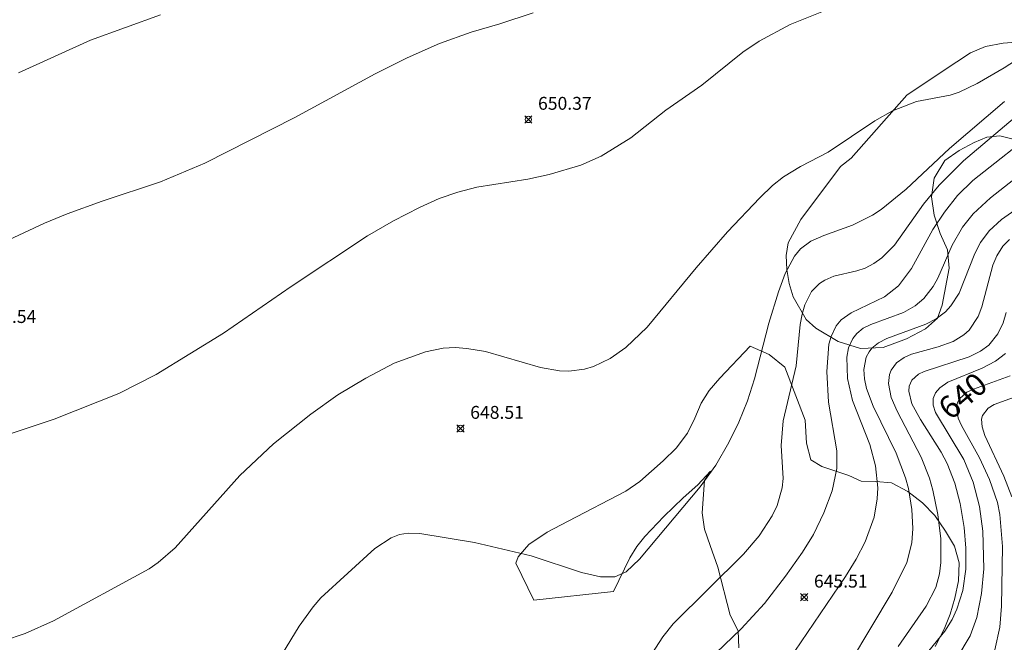
# Model space of a CAD drawing. Units: millimetres. Extents: x 420999 to 422000, y 4483497 to 4484002.
# Drawn here: x 421496 to 421572, y 4483892 to 4483940 of the extents above; entities that cross this region are included whole.
import ezdxf

# ---------------------------------------------------------------- set-up
doc = ezdxf.new("R2010")
doc.units = ezdxf.units.MM
doc.header["$MEASUREMENT"] = 0
for name, color, linetype, lineweight in [('f050002l_curvanivel_cgn', 23, 'Continuous', 9), ('f050002l_curvanivel_mae', 213, 'Continuous', 9), ('f050008p_puntocotaterreno', 7, 'Continuous', 9), ('f060140s_arboladourbano', 92, 'Continuous', 9)]:
    doc.layers.add(name, color=color, linetype=linetype, lineweight=lineweight)
doc.styles.get("Standard").update_dxf_attribs({"font": 'arial.ttf'})
doc.styles.add('Style-s7210005_h', font='txt')

# ---------------------------------------------------------------- blocks, each defined once
blk = doc.blocks.new('punto_cota')
at = {"layer": 'f050008p_puntocotaterreno'}
for points in [[(0, 0), (-0.283, 0.283)], [(0, 0), (-0.283, -0.283)], [(0, 0), (0.283, 0.283)], [(0, 0), (0.283, -0.283)]]:
    blk.add_lwpolyline(points, dxfattribs=at)
blk.add_circle((0, 0), 0.25, dxfattribs=at)

msp = doc.modelspace()

# ---------------------------------------------------------------- linework, layer by layer
at = {"layer": 'f050002l_curvanivel_cgn'}
for points in [[(421494.421, 4483922.677, 651), (421497.641, 4483924.164, 651), (421499.407, 4483924.895, 651), (421502.108, 4483925.879, 651), (421506.638, 4483927.388, 651), (421510.067, 4483928.822, 651), (421517.062, 4483932.368, 651), (421523.292, 4483935.774, 651), (421525.78, 4483937, 651), (421528.287, 4483938.115, 651), (421530.732, 4483938.999, 651), (421532.971, 4483939.641, 651), (421535.564, 4483940.508, 651)], [(421495.627, 4483935.854, 652), (421501.204, 4483938.378, 652), (421506.646, 4483940.351, 652)], [(421494.46, 4483891.751, 649), (421496.126, 4483892.32, 649), (421498.34, 4483893.309, 649), (421505.764, 4483897.331, 649), (421506.467, 4483897.833, 649), (421507.773, 4483898.982, 649), (421512.797, 4483904.583, 649), (421515.408, 4483907.043, 649), (421518.303, 4483909.346, 649), (421520.397, 4483910.845, 649), (421522.567, 4483912.147, 649), (421524.763, 4483913.303, 649), (421527.19, 4483914.191, 649), (421528.558, 4483914.464, 649), (421529.49, 4483914.513, 649), (421530.406, 4483914.453, 649), (421531.865, 4483914.21, 649), (421536.115, 4483912.978, 649), (421537.592, 4483912.715, 649), (421538.323, 4483912.684, 649), (421539.548, 4483912.841, 649), (421540.224, 4483913.051, 649), (421541.521, 4483913.68, 649), (421542.732, 4483914.533, 649), (421544.395, 4483916.11, 649), (421548.199, 4483920.7, 649), (421550.633, 4483923.493, 649), (421553.131, 4483926.145, 649), (421554.126, 4483927.087, 649), (421554.975, 4483927.76, 649), (421556.305, 4483928.57, 649), (421558.431, 4483929.691, 649), (421562.056, 4483932.115, 649), (421563.433, 4483932.905, 649), (421565.308, 4483933.608, 649), (421567.903, 4483934.101, 649), (421568.599, 4483934.351, 649), (421570.003, 4483935.021, 649), (421572.085, 4483936.227, 649), (421574.296, 4483937.65, 649)], [(421514.821, 4483888.655, 648), (421517.401, 4483892.878, 648), (421518.475, 4483894.386, 648), (421519.065, 4483895.082, 648), (421523.275, 4483898.922, 648), (421524.522, 4483899.74, 648), (421525.17, 4483899.999, 648), (421525.844, 4483900.122, 648), (421526.766, 4483900.074, 648), (421530.995, 4483899.379, 648), (421535.392, 4483898.351, 648), (421539.294, 4483897.052, 648), (421540.767, 4483896.725, 648), (421541.883, 4483896.728, 648), (421542.774, 4483897.113, 648), (421543.809, 4483898.1, 648), (421548.513, 4483903.713, 648), (421549.714, 4483905.376, 648), (421550.737, 4483907.156, 648), (421551.517, 4483908.736, 648), (421552.182, 4483910.382, 648), (421552.723, 4483912.092, 648), (421553.839, 4483916.408, 648), (421554.588, 4483918.835, 648), (421555.107, 4483920.277, 648), (421555.83, 4483921.619, 648), (421556.293, 4483922.176, 648), (421557.099, 4483922.786, 648), (421558.1, 4483923.224, 648), (421560.338, 4483924.019, 648), (421561.878, 4483924.798, 648), (421562.559, 4483925.241, 648), (421564.494, 4483926.805, 648), (421567.847, 4483929.966, 648), (421572.116, 4483933.611, 648)], [(421543.508, 4483888.832, 647), (421545.616, 4483892.058, 647), (421546.419, 4483893.06, 647), (421551.881, 4483898.482, 647), (421553.094, 4483899.896, 647), (421554.104, 4483901.445, 647), (421554.491, 4483902.25, 647), (421554.882, 4483903.623, 647), (421554.94, 4483904.356, 647), (421554.806, 4483906.905, 647), (421554.959, 4483908.823, 647), (421555.959, 4483913.098, 647), (421556.27, 4483916.31, 647), (421556.416, 4483917.097, 647), (421556.632, 4483917.838, 647), (421557.154, 4483918.864, 647), (421557.771, 4483919.498, 647), (421558.173, 4483919.755, 647), (421558.884, 4483920.047, 647), (421560.671, 4483920.469, 647), (421561.31, 4483920.692, 647), (421561.979, 4483921.039, 647), (421562.61, 4483921.487, 647), (421563.581, 4483922.46, 647), (421565.85, 4483925.636, 647), (421567.043, 4483927.12, 647), (421568.952, 4483929.022, 647), (421573.631, 4483932.976, 647)], [(421548.442, 4483889.549, 646), (421551.701, 4483892.687, 646), (421553.508, 4483894.663, 646), (421555.144, 4483896.768, 646), (421556.456, 4483898.623, 646), (421557.298, 4483900.015, 646), (421558.117, 4483901.686, 646), (421558.75, 4483903.394, 646), (421559.111, 4483905.122, 646), (421559.114, 4483906.492, 646), (421558.462, 4483910.284, 646), (421558.351, 4483912.657, 646), (421558.505, 4483914.768, 646), (421558.663, 4483915.384, 646), (421559.069, 4483916.2, 646), (421559.461, 4483916.66, 646), (421560.215, 4483917.219, 646), (421562.814, 4483918.457, 646), (421563.905, 4483919.311, 646), (421564.896, 4483920.646, 646), (421566.571, 4483923.683, 646), (421567.47, 4483925.037, 646), (421568.485, 4483926.309, 646), (421569.665, 4483927.488, 646), (421574.906, 4483931.626, 646)], [(421558.516, 4483887.347, 644), (421563.405, 4483895.523, 644), (421564.546, 4483897.844, 644), (421564.944, 4483899.366, 644), (421565.013, 4483900.474, 644), (421564.928, 4483901.944, 644), (421564.662, 4483903.584, 644), (421564.44, 4483904.413, 644), (421563.722, 4483906.307, 644), (421561.935, 4483909.974, 644), (421561.42, 4483911.338, 644), (421561.264, 4483912.084, 644), (421561.22, 4483912.802, 644), (421561.401, 4483913.764, 644), (421561.612, 4483914.18, 644), (421561.835, 4483914.462, 644), (421562.36, 4483914.88, 644), (421563.003, 4483915.209, 644), (421566.03, 4483916.321, 644), (421566.831, 4483916.756, 644), (421567.537, 4483917.302, 644), (421567.966, 4483917.76, 644), (421568.594, 4483918.727, 644), (421569.825, 4483921.807, 644), (421570.263, 4483922.675, 644), (421570.935, 4483923.585, 644), (421571.903, 4483924.457, 644), (421576.538, 4483927.724, 644)], [(421563.878, 4483891.303, 643), (421566.053, 4483894.436, 643), (421566.797, 4483895.884, 643), (421567.089, 4483896.941, 643), (421567.194, 4483897.822, 643), (421567.172, 4483899.658, 643), (421566.95, 4483901.551, 643), (421566.561, 4483903.44, 643), (421566.295, 4483904.369, 643), (421565.669, 4483906, 643), (421563.794, 4483909.577, 643), (421563.326, 4483910.639, 643), (421563.12, 4483911.734, 643), (421563.209, 4483912.436, 643), (421563.334, 4483912.762, 643), (421563.746, 4483913.329, 643), (421564.336, 4483913.754, 643), (421564.914, 4483914.01, 643), (421566.976, 4483914.576, 643), (421568.132, 4483914.98, 643), (421568.98, 4483915.504, 643), (421569.378, 4483915.878, 643), (421570.076, 4483916.929, 643), (421570.377, 4483917.69, 643), (421571.229, 4483920.913, 643), (421571.518, 4483921.635, 643), (421571.994, 4483922.382, 643), (421572.514, 4483922.9, 643)], [(421563.325, 4483887.381, 642), (421567.499, 4483892.499, 642), (421568.053, 4483893.398, 642), (421568.433, 4483894.199, 642), (421568.886, 4483895.656, 642), (421569.115, 4483897.303, 642), (421569.129, 4483898.941, 642), (421568.993, 4483900.539, 642), (421568.685, 4483902.424, 642), (421568.26, 4483904, 642), (421567.671, 4483905.505, 642), (421567.2, 4483906.41, 642), (421565.598, 4483908.926, 642), (421564.933, 4483910.142, 642), (421564.696, 4483911.124, 642), (421564.735, 4483911.508, 642), (421564.945, 4483911.978, 642), (421565.454, 4483912.44, 642), (421565.89, 4483912.664, 642), (421569.387, 4483913.79, 642), (421570.253, 4483914.227, 642), (421570.9, 4483914.714, 642), (421571.603, 4483915.583, 642), (421572.008, 4483916.436, 642), (421572.252, 4483917.239, 642)], [(421568.42, 4483890.419, 641), (421569.456, 4483892.13, 641), (421569.977, 4483893.554, 641), (421570.345, 4483895.42, 641), (421570.512, 4483897.349, 641), (421570.449, 4483900.272, 641), (421570.182, 4483902.19, 641), (421569.699, 4483904.061, 641), (421568.96, 4483905.828, 641), (421566.765, 4483909.475, 641), (421566.586, 4483910.037, 641), (421566.579, 4483910.558, 641), (421566.763, 4483910.998, 641), (421567.107, 4483911.391, 641), (421567.737, 4483911.828, 641), (421570.396, 4483912.918, 641), (421571.436, 4483913.449, 641), (421572.2, 4483914.045, 641)], [(421572.695, 4483902.918, 639), (421572.083, 4483904.541, 639), (421570.598, 4483907.692, 639), (421570.393, 4483908.362, 639), (421570.349, 4483908.963, 639), (421570.413, 4483909.248, 639), (421570.861, 4483909.815, 639), (421571.324, 4483910.09, 639), (421573.743, 4483910.979, 639)]]:
    msp.add_polyline3d(points, dxfattribs=at)
at = {"layer": 'f050002l_curvanivel_mae'}
for points in [[(421489.969, 4483906.174, 650), (421498.378, 4483908.948, 650), (421503.403, 4483910.944, 650), (421506.313, 4483912.417, 650), (421511.518, 4483915.644, 650), (421516.774, 4483919.256, 650), (421522.701, 4483923.189, 650), (421524.722, 4483924.363, 650), (421526.742, 4483925.402, 650), (421528.257, 4483926.083, 650), (421529.698, 4483926.588, 650), (421531.176, 4483926.967, 650), (421535.142, 4483927.585, 650), (421536.806, 4483927.94, 650), (421539.24, 4483928.675, 650), (421540.83, 4483929.38, 650), (421543.123, 4483930.786, 650), (421545.849, 4483932.935, 650), (421548.63, 4483934.885, 650), (421551.818, 4483937.435, 650), (421553.092, 4483938.29, 650), (421555.497, 4483939.588, 650), (421561.311, 4483941.939, 650)], [(421555.846, 4483890.96, 645), (421559.781, 4483896.752, 645), (421560.616, 4483898.101, 645), (421561.313, 4483899.442, 645), (421562.008, 4483901.351, 645), (421562.255, 4483902.775, 645), (421562.293, 4483903.621, 645), (421562.117, 4483905.34, 645), (421561.676, 4483906.982, 645), (421560.327, 4483910.411, 645), (421559.934, 4483912.127, 645), (421559.883, 4483913.761, 645), (421560.024, 4483914.5, 645), (421560.351, 4483915.222, 645), (421560.658, 4483915.605, 645), (421561.17, 4483916.011, 645), (421561.749, 4483916.303, 645), (421564.298, 4483917.247, 645), (421565.205, 4483917.764, 645), (421565.874, 4483918.337, 645), (421566.588, 4483919.261, 645), (421566.948, 4483919.903, 645), (421568.059, 4483922.472, 645), (421568.863, 4483923.862, 645), (421569.701, 4483924.898, 645), (421571.041, 4483926.147, 645), (421574.9, 4483929.174, 645)], [(421571.368, 4483891.041, 640), (421571.765, 4483892.818, 640), (421571.892, 4483894.431, 640), (421571.958, 4483899.078, 640), (421571.766, 4483901.546, 640), (421571.571, 4483902.494, 640), (421570.965, 4483904.28, 640), (421570.171, 4483905.964, 640), (421568.778, 4483908.46, 640), (421568.526, 4483909.047, 640), (421568.39, 4483909.884, 640), (421568.466, 4483910.256, 640), (421568.627, 4483910.549, 640), (421569.209, 4483911.047, 640), (421569.717, 4483911.294, 640), (421572.566, 4483912.318, 640)]]:
    msp.add_polyline3d(points, dxfattribs=at)
at = {"layer": 'f060140s_arboladourbano'}
for points in [[(421572.788, 4483930.685, 0), (421571.758, 4483930.965, 0), (421570.758, 4483930.845, 0), (421569.758, 4483930.425, 0), (421568.598, 4483929.825, 0), (421567.488, 4483929.025, 0), (421566.678, 4483927.665, 0), (421566.458, 4483926.215, 0), (421566.678, 4483924.795, 0), (421567.138, 4483923.375, 0), (421567.688, 4483922.105, 0), (421567.838, 4483920.675, 0), (421567.298, 4483917.795, 0), (421566.918, 4483916.795, 0), (421565.998, 4483915.975, 0), (421564.518, 4483915.185, 0), (421562.708, 4483914.515, 0), (421560.938, 4483914.445, 0), (421559.208, 4483914.985, 0), (421557.478, 4483916.025, 0), (421556.728, 4483916.705, 0), (421555.718, 4483918.445, 0), (421555.418, 4483919.485, 0), (421555.228, 4483920.585, 0), (421555.188, 4483921.665, 0), (421555.338, 4483922.655, 0), (421556.328, 4483924.445, 0), (421559.408, 4483928.575, 0), (421560.218, 4483929.215, 0), (421564.548, 4483934.105, 0), (421567.218, 4483935.885, 0), (421568.428, 4483936.705, 0), (421569.498, 4483937.385, 0), (421570.658, 4483937.895, 0), (421572.018, 4483938.145, 0), (421573.368, 4483938.255, 0)], [(421551.508, 4483891.215, 0), (421551.448, 4483892.535, 0), (421550.838, 4483893.735, 0), (421549.868, 4483897.465, 0), (421549.298, 4483899.165, 0), (421548.858, 4483900.415, 0), (421548.658, 4483901.695, 0), (421548.848, 4483904.195, 0), (421549.308, 4483904.925, 0), (421548.318, 4483903.855, 0), (421547.178, 4483902.845, 0), (421545.688, 4483901.395, 0), (421544.228, 4483899.855, 0), (421543.608, 4483899.065, 0), (421543.058, 4483898.195, 0), (421541.778, 4483895.575, 0), (421535.608, 4483894.915, 0), (421534.218, 4483897.775, 0), (421534.398, 4483898.265, 0), (421535.228, 4483899.225, 0), (421536.638, 4483900.185, 0), (421538.278, 4483901.045, 0), (421542.748, 4483903.375, 0), (421543.828, 4483904.125, 0), (421545.628, 4483905.725, 0), (421546.648, 4483906.705, 0), (421547.518, 4483907.875, 0), (421548.108, 4483909.045, 0), (421548.578, 4483910.195, 0), (421549.218, 4483911.185, 0), (421550.038, 4483912.145, 0), (421552.378, 4483914.625, 0), (421553.868, 4483913.985, 0), (421555.078, 4483912.995, 0), (421556.668, 4483908.885, 0), (421556.748, 4483907.095, 0), (421557.098, 4483905.815, 0), (421557.938, 4483905.285, 0), (421560.048, 4483904.585, 0), (421561.008, 4483904.155, 0), (421562.148, 4483904.115, 0), (421563.368, 4483904.025, 0), (421564.618, 4483903.335, 0), (421565.758, 4483902.455, 0), (421566.718, 4483901.475, 0), (421567.538, 4483900.275, 0), (421568.248, 4483899.105, 0), (421568.598, 4483897.795, 0), (421568.558, 4483896.405, 0), (421568.268, 4483895.055, 0), (421567.898, 4483893.835, 0), (421567.438, 4483892.645, 0), (421566.748, 4483891.325, 0)]]:
    msp.add_polyline3d(points, dxfattribs=at)

# ---------------------------------------------------------------- block references
at = {"layer": 'f050008p_puntocotaterreno'}
for p in [(421535.178, 4483932.225, 650.37), (421529.918, 4483908.235, 648.51), (421556.588, 4483895.135, 645.51)]:
    msp.add_blockref('punto_cota', p, dxfattribs=at)

# ---------------------------------------------------------------- texts
at = {"layer": 'f050002l_curvanivel_mae', "insert": (421568.88, 4483910.766, 640), "char_height": 1.75, "width": 5.25, "attachment_point": 5, "rotation": 40.55352}
msp.add_mtext('{\\fRoman|b1|i0;640}', dxfattribs=at)
at = {"layer": 'f050008p_puntocotaterreno', "style": 'Style-s7210005_h'}
for s, p in [('650.37', (421535.928, 4483932.975, 650.37)), ('650.54', (421492.838, 4483916.426, 650.54)), ('648.51', (421530.668, 4483908.985, 648.51)), ('645.51', (421557.338, 4483895.885, 645.51))]:
    msp.add_text(s, height=1, dxfattribs=at).set_placement(p)

doc.saveas('drawing.dxf')
